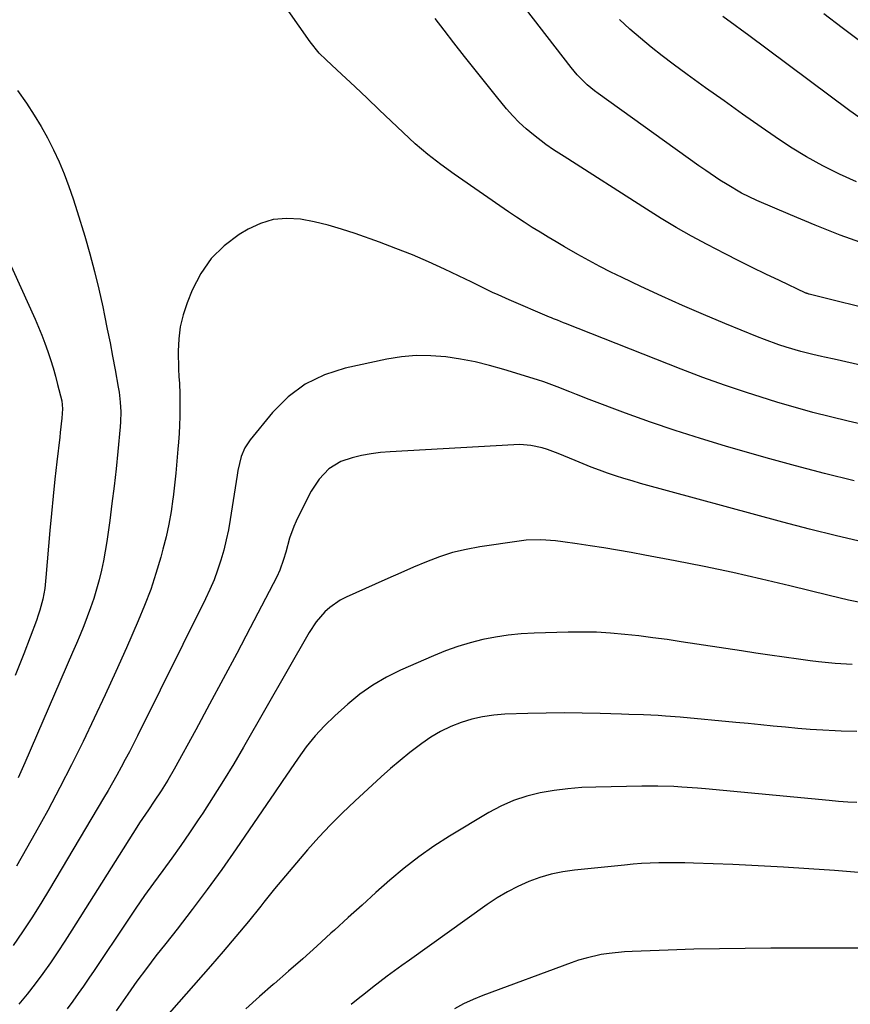
# Model space of a CAD drawing. Units: inches. Extents: x 1836073 to 1841400, y 436897 to 442248.
# Drawn here: x 1840140 to 1840385, y 440227 to 440517 of the extents above; entities that cross this region are included whole.
import ezdxf

# ---------------------------------------------------------------- set-up
doc = ezdxf.new("R2010")
doc.units = ezdxf.units.IN
doc.header["$MEASUREMENT"] = 0
doc.layers.add('7', color=7, linetype='Continuous')
doc.layers.add('8', color=7, linetype='Continuous')

msp = doc.modelspace()

# ---------------------------------------------------------------- linework, layer by layer
at = {"layer": '7', "color": 18}
for points in [[(1840432.85, 440404.47, 1956), (1840379.98, 440416.52, 1956), (1840377.14, 440417.17, 1956), (1840376.19, 440417.39, 1956), (1840373.65, 440417.98, 1956), (1840370.18, 440418.85, 1956), (1840365.85, 440420.14, 1956), (1840363.7, 440420.83, 1956), (1840359.45, 440422.36, 1956), (1840357.34, 440423.18, 1956), (1840347.73, 440427.08, 1956), (1840341.5, 440429.67, 1956), (1840335.3, 440432.34, 1956), (1840329.14, 440435.1, 1956), (1840323.02, 440437.94, 1956), (1840317.47, 440440.57, 1956), (1840314.16, 440442.19, 1956), (1840310.89, 440443.86, 1956), (1840307.65, 440445.6, 1956), (1840304.44, 440447.39, 1956), (1840300.46, 440449.69, 1956), (1840298.08, 440451.09, 1956), (1840295.7, 440452.51, 1956), (1840293.33, 440453.94, 1956), (1840290.98, 440455.39, 1956), (1840288.65, 440456.88, 1956), (1840286.34, 440458.4, 1956), (1840284.05, 440459.95, 1956), (1840268, 440471.03, 1956), (1840264.07, 440473.89, 1956), (1840260.23, 440476.87, 1956), (1840256.54, 440480.03, 1956), (1840252.96, 440483.32, 1956), (1840249.44, 440486.69, 1956), (1840245.91, 440490.05, 1956), (1840242.37, 440493.4, 1956), (1840238.82, 440496.74, 1956), (1840233.46, 440501.78, 1956), (1840230.32, 440504.73, 1956), (1840228.26, 440506.73, 1956), (1840225.53, 440510.05, 1956), (1840210.79, 440531.25, 1956)], [(1840387.85, 440510.07, 1966), (1840382.35, 440514.16, 1966), (1840376.87, 440518.27, 1966)], [(1840394.73, 440430.23, 1958), (1840372.59, 440435.72, 1958), (1840372.47, 440435.75, 1958), (1840372.11, 440435.86, 1958), (1840371.88, 440435.95, 1958), (1840371.77, 440436, 1958), (1840371.65, 440436.05, 1958), (1840363.83, 440439.71, 1958), (1840359.81, 440441.61, 1958), (1840355.82, 440443.55, 1958), (1840351.84, 440445.54, 1958), (1840347.89, 440447.56, 1958), (1840342.5, 440450.36, 1958), (1840337.95, 440452.81, 1958), (1840333.44, 440455.33, 1958), (1840329.01, 440457.98, 1958), (1840324.62, 440460.71, 1958), (1840300.41, 440476.26, 1958), (1840299.63, 440476.76, 1958), (1840297.28, 440478.26, 1958), (1840294.99, 440479.84, 1958), (1840291.33, 440482.66, 1958), (1840289.2, 440484.42, 1958), (1840287.15, 440486.27, 1958), (1840285.24, 440488.26, 1958), (1840283.41, 440490.34, 1958), (1840280.51, 440493.89, 1958), (1840277.31, 440497.83, 1958), (1840274.14, 440501.79, 1958), (1840271.01, 440505.77, 1958), (1840267.91, 440509.78, 1958), (1840265.04, 440513.52, 1958), (1840262.43, 440516.93, 1958)], [(1840386.55, 440468.81, 1962), (1840381.54, 440471.07, 1962), (1840376.63, 440473.55, 1962), (1840371.81, 440476.18, 1962), (1840367.13, 440479.05, 1962), (1840362.55, 440482.08, 1962), (1840358.43, 440484.94, 1962), (1840352.96, 440488.77, 1962), (1840347.51, 440492.63, 1962), (1840342.09, 440496.53, 1962), (1840336.68, 440500.45, 1962), (1840332.57, 440503.46, 1962), (1840329.27, 440505.95, 1962), (1840326.03, 440508.49, 1962), (1840322.86, 440511.12, 1962), (1840319.73, 440513.81, 1962), (1840316.71, 440516.61, 1962)], [(1840387.2, 440487.82, 1964), (1840384.55, 440489.69, 1964), (1840354.41, 440512.17, 1964), (1840352.61, 440513.51, 1964), (1840350.8, 440514.86, 1964), (1840347.2, 440517.55, 1964)], [(1840139.39, 440495.73, 1956), (1840141.95, 440491.94, 1956), (1840144.22, 440488.46, 1956), (1840146.27, 440485.14, 1956), (1840148.2, 440481.75, 1956), (1840149.96, 440478.27, 1956), (1840151.6, 440474.73, 1956), (1840153.09, 440471.11, 1956), (1840154.5, 440467.46, 1956), (1840155.78, 440463.77, 1956), (1840156.97, 440460.05, 1956), (1840159.17, 440452.78, 1956), (1840160.66, 440447.62, 1956), (1840162.05, 440442.43, 1956), (1840163.31, 440437.21, 1956), (1840164.47, 440431.96, 1956), (1840165, 440429.41, 1956), (1840165.81, 440425.42, 1956), (1840166.6, 440421.42, 1956), (1840167.36, 440417.42, 1956), (1840168.11, 440413.41, 1956), (1840169.03, 440408.27, 1956), (1840169.27, 440406.83, 1956), (1840169.62, 440403.92, 1956), (1840169.78, 440401, 1956), (1840169.72, 440398.08, 1956), (1840169.62, 440396.62, 1956), (1840168.91, 440389.34, 1956), (1840168.38, 440384.24, 1956), (1840167.81, 440379.15, 1956), (1840167.18, 440374.07, 1956), (1840166.5, 440368.99, 1956), (1840165.66, 440362.87, 1956), (1840165.21, 440360.03, 1956), (1840164.7, 440357.19, 1956), (1840164.09, 440354.38, 1956), (1840163.4, 440351.51, 1956), (1840162.64, 440348.76, 1956), (1840161.81, 440346.04, 1956), (1840160.9, 440343.35, 1956), (1840159.91, 440340.67, 1956), (1840158.87, 440338.02, 1956), (1840157.8, 440335.38, 1956), (1840156.7, 440332.75, 1956), (1840155.58, 440330.13, 1956), (1840141.48, 440297.64, 1956), (1840139.51, 440293.26, 1956)], [(1840393.94, 440396.04, 1954), (1840384.07, 440398.3, 1954), (1840378.87, 440399.55, 1954), (1840373.68, 440400.87, 1954), (1840368.53, 440402.31, 1954), (1840363.39, 440403.81, 1954), (1840360.61, 440404.66, 1954), (1840354.12, 440406.72, 1954), (1840347.67, 440408.88, 1954), (1840341.27, 440411.19, 1954), (1840334.91, 440413.61, 1954), (1840300.76, 440427.06, 1954), (1840300.18, 440427.3, 1954), (1840298.43, 440428.01, 1954), (1840297.27, 440428.49, 1954), (1840296.69, 440428.74, 1954), (1840296.1, 440428.98, 1954), (1840284.17, 440434.04, 1954), (1840280.93, 440435.48, 1954), (1840279.33, 440436.23, 1954), (1840276.16, 440437.81, 1954), (1840272.98, 440439.36, 1954), (1840271.38, 440440.12, 1954), (1840265.18, 440443.04, 1954), (1840260.44, 440445.19, 1954), (1840255.68, 440447.25, 1954), (1840250.85, 440449.17, 1954), (1840245.99, 440451, 1954), (1840238.79, 440453.59, 1954), (1840234.83, 440454.9, 1954), (1840230.83, 440456.06, 1954), (1840226.78, 440456.99, 1954), (1840222.68, 440457.78, 1954), (1840218.65, 440458.01, 1954), (1840214.71, 440457.68, 1954), (1840210.94, 440456.53, 1954), (1840207.27, 440454.83, 1954), (1840204.7, 440453.28, 1954), (1840200.27, 440449.98, 1954), (1840196.39, 440446.22, 1954), (1840193.31, 440441.77, 1954), (1840190.77, 440436.86, 1954), (1840189.29, 440433.13, 1954), (1840188.15, 440429.66, 1954), (1840187.29, 440426.13, 1954), (1840186.86, 440422.53, 1954), (1840186.71, 440418.88, 1954), (1840186.82, 440413.58, 1954), (1840186.89, 440411.5, 1954), (1840187.04, 440409.43, 1954), (1840187.2, 440406.32, 1954), (1840187.2, 440402.26, 1954), (1840187.16, 440399.71, 1954), (1840187.08, 440397.16, 1954), (1840186.94, 440394.62, 1954), (1840186.77, 440392.08, 1954), (1840186.61, 440390.06, 1954), (1840186.3, 440386.5, 1954), (1840185.97, 440382.96, 1954), (1840185.59, 440379.41, 1954), (1840185.19, 440375.87, 1954), (1840185.14, 440375.41, 1954), (1840184.6, 440371.65, 1954), (1840183.96, 440367.92, 1954), (1840183.14, 440364.22, 1954), (1840182.21, 440360.54, 1954), (1840181.57, 440358.22, 1954), (1840180.14, 440353.44, 1954), (1840178.58, 440348.71, 1954), (1840176.81, 440344.04, 1954), (1840174.9, 440339.43, 1954), (1840171.44, 440331.52, 1954), (1840168.34, 440324.57, 1954), (1840165.19, 440317.65, 1954), (1840161.96, 440310.77, 1954), (1840158.68, 440303.91, 1954), (1840155.3, 440297.1, 1954), (1840151.83, 440290.34, 1954), (1840148.25, 440283.63, 1954), (1840144.59, 440276.97, 1954), (1840142.03, 440272.41, 1954), (1840139.01, 440267.19, 1954)], [(1840131.8, 440456.32, 1958), (1840144.52, 440428.37, 1958), (1840145.54, 440426.03, 1958), (1840146.52, 440423.67, 1958), (1840147.42, 440421.28, 1958), (1840148.27, 440418.86, 1958), (1840149.06, 440416.43, 1958), (1840149.81, 440413.99, 1958), (1840150.5, 440411.52, 1958), (1840151.15, 440409.05, 1958), (1840152.36, 440404.27, 1958), (1840152.64, 440401.9, 1958), (1840152.39, 440399.14, 1958), (1840151.94, 440395, 1958), (1840151.78, 440393.62, 1958), (1840150.92, 440386.28, 1958), (1840150.35, 440381.23, 1958), (1840149.82, 440376.18, 1958), (1840149.34, 440371.12, 1958), (1840148.89, 440366.06, 1958), (1840147.74, 440352.26, 1958), (1840147.36, 440349.02, 1958), (1840146.77, 440345.81, 1958), (1840145.95, 440342.65, 1958), (1840145.45, 440341.1, 1958), (1840144.9, 440339.56, 1958), (1840141.18, 440329.77, 1958), (1840138.7, 440323.36, 1958)], [(1840385.81, 440380.68, 1952), (1840377.16, 440382.83, 1952), (1840368.55, 440385.12, 1952), (1840359.96, 440387.51, 1952), (1840347.98, 440390.95, 1952), (1840340.55, 440393.18, 1952), (1840333.15, 440395.52, 1952), (1840325.82, 440398.04, 1952), (1840318.52, 440400.67, 1952), (1840307.82, 440404.68, 1952), (1840304, 440406.15, 1952), (1840302.1, 440406.91, 1952), (1840298.3, 440408.45, 1952), (1840294.46, 440409.84, 1952), (1840292.51, 440410.48, 1952), (1840282.67, 440413.53, 1952), (1840278.43, 440414.73, 1952), (1840274.16, 440415.77, 1952), (1840269.85, 440416.59, 1952), (1840265.5, 440417.25, 1952), (1840261.13, 440417.58, 1952), (1840256.78, 440417.61, 1952), (1840252.44, 440417.21, 1952), (1840248.12, 440416.52, 1952), (1840235.9, 440413.92, 1952), (1840229.77, 440411.94, 1952), (1840224.08, 440409.23, 1952), (1840219.06, 440405.42, 1952), (1840214.48, 440400.88, 1952), (1840207.86, 440392.79, 1952), (1840206.31, 440390.46, 1952), (1840205.26, 440387.87, 1952), (1840204.27, 440383.73, 1952), (1840204.02, 440382.34, 1952), (1840202.02, 440369.35, 1952), (1840201.49, 440366.32, 1952), (1840200.87, 440363.3, 1952), (1840200.12, 440360.31, 1952), (1840199.28, 440357.34, 1952), (1840198.31, 440354.42, 1952), (1840197.25, 440351.53, 1952), (1840196.04, 440348.7, 1952), (1840194.74, 440345.91, 1952), (1840174.68, 440305.57, 1952), (1840173.5, 440303.24, 1952), (1840172.31, 440300.92, 1952), (1840171.09, 440298.61, 1952), (1840169.86, 440296.32, 1952), (1840168.59, 440294.03, 1952), (1840167.32, 440291.76, 1952), (1840166.01, 440289.5, 1952), (1840164.69, 440287.25, 1952), (1840148.75, 440260.39, 1952), (1840146.18, 440256.17, 1952), (1840143.55, 440251.99, 1952), (1840140.82, 440247.87, 1952), (1840138.02, 440243.8, 1952)], [(1840387.13, 440345, 1948), (1840384.23, 440345.6, 1948), (1840381.34, 440346.25, 1948), (1840378.46, 440346.94, 1948), (1840366.93, 440349.77, 1948), (1840358.52, 440351.76, 1948), (1840350.09, 440353.67, 1948), (1840341.63, 440355.44, 1948), (1840333.15, 440357.12, 1948), (1840324.21, 440358.82, 1948), (1840320.19, 440359.56, 1948), (1840316.16, 440360.28, 1948), (1840312.12, 440360.95, 1948), (1840308.08, 440361.6, 1948), (1840304.24, 440362.2, 1948), (1840299.98, 440362.79, 1948), (1840297.83, 440363.02, 1948), (1840293.54, 440363.34, 1948), (1840289.26, 440363.21, 1948), (1840287.13, 440362.97, 1948), (1840275.52, 440361.26, 1948), (1840271.49, 440360.51, 1948), (1840267.52, 440359.56, 1948), (1840263.64, 440358.31, 1948), (1840259.8, 440356.86, 1948), (1840256.02, 440355.25, 1948), (1840252.24, 440353.62, 1948), (1840248.48, 440351.97, 1948), (1840244.72, 440350.3, 1948), (1840236.16, 440346.45, 1948), (1840234.45, 440345.57, 1948), (1840231.33, 440343.41, 1948), (1840229.9, 440342.12, 1948), (1840227.38, 440339.22, 1948), (1840225.26, 440336.02, 1948), (1840205.93, 440302.29, 1948), (1840203.04, 440297.34, 1948), (1840200.08, 440292.44, 1948), (1840197.02, 440287.59, 1948), (1840193.9, 440282.78, 1948), (1840192.6, 440280.82, 1948), (1840190.05, 440277.05, 1948), (1840187.47, 440273.3, 1948), (1840184.81, 440269.59, 1948), (1840182.12, 440265.92, 1948), (1840179.43, 440262.24, 1948), (1840176.78, 440258.54, 1948), (1840174.18, 440254.79, 1948), (1840171.63, 440251.02, 1948), (1840161.93, 440236.45, 1948), (1840160.39, 440234.17, 1948), (1840158.83, 440231.9, 1948), (1840157.25, 440229.65, 1948), (1840155.65, 440227.41, 1948), (1840154, 440225.2, 1948)], [(1840385.25, 440326.61, 1946), (1840380.28, 440326.92, 1946), (1840375.34, 440327.41, 1946), (1840372.87, 440327.72, 1946), (1840369.42, 440328.19, 1946), (1840365.23, 440328.78, 1946), (1840361.04, 440329.37, 1946), (1840356.85, 440329.99, 1946), (1840352.67, 440330.62, 1946), (1840334.86, 440333.33, 1946), (1840330.71, 440333.94, 1946), (1840326.57, 440334.5, 1946), (1840322.41, 440335.01, 1946), (1840318.25, 440335.48, 1946), (1840314.08, 440335.84, 1946), (1840309.91, 440336.09, 1946), (1840305.74, 440336.17, 1946), (1840301.55, 440336.14, 1946), (1840291.54, 440335.86, 1946), (1840287.73, 440335.65, 1946), (1840283.93, 440335.28, 1946), (1840280.16, 440334.69, 1946), (1840276.42, 440333.96, 1946), (1840272.72, 440333.01, 1946), (1840269.06, 440331.92, 1946), (1840265.48, 440330.62, 1946), (1840261.94, 440329.19, 1946), (1840252.23, 440324.93, 1946), (1840248.05, 440322.86, 1946), (1840244.03, 440320.53, 1946), (1840240.25, 440317.83, 1946), (1840236.64, 440314.89, 1946), (1840232.8, 440311.45, 1946), (1840229.84, 440308.58, 1946), (1840227.02, 440305.58, 1946), (1840224.43, 440302.38, 1946), (1840222, 440299.05, 1946), (1840219.68, 440295.61, 1946), (1840217.36, 440292.18, 1946), (1840215.03, 440288.76, 1946), (1840212.69, 440285.33, 1946), (1840203.78, 440272.3, 1946), (1840199.56, 440266.27, 1946), (1840195.27, 440260.31, 1946), (1840190.84, 440254.45, 1946), (1840186.34, 440248.64, 1946), (1840183, 440244.43, 1946), (1840180.13, 440240.75, 1946), (1840177.31, 440237.04, 1946), (1840174.55, 440233.28, 1946), (1840171.83, 440229.49, 1946), (1840168.37, 440224.56, 1946)], [(1840386.64, 440306.87, 1944), (1840382.06, 440307, 1944), (1840380.24, 440307.07, 1944), (1840376.58, 440307.24, 1944), (1840372.92, 440307.46, 1944), (1840369.26, 440307.76, 1944), (1840365.61, 440308.11, 1944), (1840361.96, 440308.49, 1944), (1840358.31, 440308.86, 1944), (1840354.66, 440309.22, 1944), (1840351.01, 440309.56, 1944), (1840334.61, 440311.09, 1944), (1840330.28, 440311.44, 1944), (1840328.12, 440311.57, 1944), (1840323.78, 440311.77, 1944), (1840319.44, 440311.92, 1944), (1840317.27, 440311.99, 1944), (1840310.99, 440312.18, 1944), (1840305.68, 440312.29, 1944), (1840300.37, 440312.33, 1944), (1840295.06, 440312.28, 1944), (1840289.75, 440312.16, 1944), (1840282.93, 440311.94, 1944), (1840279.64, 440311.69, 1944), (1840276.39, 440311.23, 1944), (1840273.19, 440310.49, 1944), (1840270.03, 440309.54, 1944), (1840266.97, 440308.31, 1944), (1840264, 440306.9, 1944), (1840261.17, 440305.23, 1944), (1840258.44, 440303.38, 1944), (1840254.93, 440300.69, 1944), (1840252.06, 440298.38, 1944), (1840249.26, 440295.98, 1944), (1840246.51, 440293.53, 1944), (1840238.75, 440286.39, 1944), (1840235.12, 440282.94, 1944), (1840231.57, 440279.41, 1944), (1840228.13, 440275.76, 1944), (1840224.78, 440272.03, 1944), (1840221.51, 440268.22, 1944), (1840218.28, 440264.39, 1944), (1840215.1, 440260.51, 1944), (1840211.95, 440256.6, 1944), (1840211.01, 440255.41, 1944), (1840207.38, 440250.92, 1944), (1840203.71, 440246.46, 1944), (1840199.97, 440242.06, 1944), (1840196.18, 440237.7, 1944), (1840179.7, 440219.01, 1944)], [(1840386.68, 440285.98, 1942), (1840383.95, 440286.09, 1942), (1840381.22, 440286.28, 1942), (1840378.5, 440286.5, 1942), (1840342.07, 440289.98, 1942), (1840339.73, 440290.19, 1942), (1840335.04, 440290.51, 1942), (1840332.69, 440290.63, 1942), (1840328, 440290.75, 1942), (1840325.65, 440290.76, 1942), (1840323.3, 440290.74, 1942), (1840309.77, 440290.52, 1942), (1840305.64, 440290.34, 1942), (1840301.53, 440290.02, 1942), (1840297.45, 440289.49, 1942), (1840293.37, 440288.82, 1942), (1840289.39, 440287.83, 1942), (1840285.52, 440286.57, 1942), (1840281.79, 440284.91, 1942), (1840278.18, 440282.98, 1942), (1840266.66, 440276.02, 1942), (1840262.05, 440273.06, 1942), (1840257.55, 440269.94, 1942), (1840253.24, 440266.58, 1942), (1840249.04, 440263.07, 1942), (1840244.93, 440259.42, 1942), (1840240.85, 440255.76, 1942), (1840236.78, 440252.08, 1942), (1840232.72, 440248.38, 1942), (1840231.68, 440247.42, 1942), (1840227.55, 440243.67, 1942), (1840223.4, 440239.94, 1942), (1840219.22, 440236.24, 1942), (1840215.01, 440232.58, 1942), (1840214.71, 440232.32, 1942), (1840210.67, 440228.77, 1942), (1840206.66, 440225.17, 1942)], [(1840387.11, 440243, 1938), (1840361.26, 440243.02, 1938), (1840353.7, 440242.98, 1938), (1840346.13, 440242.89, 1938), (1840338.57, 440242.72, 1938), (1840331.01, 440242.48, 1938), (1840320.49, 440242.1, 1938), (1840318.2, 440241.97, 1938), (1840313.62, 440241.49, 1938), (1840311.34, 440241.14, 1938), (1840306.86, 440240.15, 1938), (1840304.66, 440239.49, 1938), (1840302.48, 440238.75, 1938), (1840276.4, 440229.06, 1938), (1840273.56, 440227.89, 1938), (1840270.78, 440226.61, 1938), (1840268.09, 440225.13, 1938)]]:
    msp.add_polyline3d(points, dxfattribs=at)
at = {"layer": '8', "color": 18}
for points in [[(1840389.16, 440450.48, 1960), (1840381.73, 440453.12, 1960), (1840374.38, 440456, 1960), (1840367.1, 440459.03, 1960), (1840357.17, 440463.35, 1960), (1840354.92, 440464.4, 1960), (1840352.69, 440465.5, 1960), (1840348.39, 440467.98, 1960), (1840346.29, 440469.32, 1960), (1840342.16, 440472.1, 1960), (1840340.13, 440473.53, 1960), (1840310.47, 440494.78, 1960), (1840309.35, 440495.62, 1960), (1840307.2, 440497.4, 1960), (1840304.22, 440500.35, 1960), (1840303.31, 440501.41, 1960), (1840302.44, 440502.5, 1960), (1840284.29, 440526.09, 1960)], [(1840388.64, 440362.63, 1950), (1840380.67, 440364.5, 1950), (1840372.72, 440366.5, 1950), (1840364.8, 440368.58, 1950), (1840322.86, 440379.98, 1950), (1840320.42, 440380.67, 1950), (1840317.99, 440381.4, 1950), (1840315.57, 440382.19, 1950), (1840313.16, 440383.01, 1950), (1840310.78, 440383.88, 1950), (1840308.4, 440384.77, 1950), (1840306.04, 440385.71, 1950), (1840303.68, 440386.67, 1950), (1840298.69, 440388.77, 1950), (1840295.53, 440389.93, 1950), (1840293.92, 440390.4, 1950), (1840290.63, 440391.1, 1950), (1840287.3, 440391.38, 1950), (1840285.62, 440391.35, 1950), (1840249.19, 440389.29, 1950), (1840246.34, 440389.04, 1950), (1840243.52, 440388.68, 1950), (1840240.73, 440388.14, 1950), (1840237.95, 440387.48, 1950), (1840234.58, 440386.39, 1950), (1840231.09, 440384.25, 1950), (1840228.21, 440381.2, 1950), (1840225.84, 440377.7, 1950), (1840224.84, 440375.83, 1950), (1840221.46, 440368.87, 1950), (1840220.73, 440367.22, 1950), (1840219.49, 440363.83, 1950), (1840218.36, 440359.66, 1950), (1840217.75, 440357.54, 1950), (1840216.67, 440354.43, 1950), (1840215.74, 440352.43, 1950), (1840207.9, 440337.4, 1950), (1840203.95, 440329.88, 1950), (1840199.97, 440322.37, 1950), (1840195.95, 440314.88, 1950), (1840191.89, 440307.41, 1950), (1840185.51, 440295.75, 1950), (1840183.66, 440292.53, 1950), (1840181.69, 440289.4, 1950), (1840179.64, 440286.31, 1950), (1840177.9, 440283.78, 1950), (1840175.32, 440279.96, 1950), (1840174.49, 440278.67, 1950), (1840155.4, 440248.39, 1950), (1840153.32, 440245.15, 1950), (1840151.19, 440241.94, 1950), (1840149.02, 440238.77, 1950), (1840146.8, 440235.63, 1950), (1840144.51, 440232.54, 1950), (1840142.16, 440229.49, 1950), (1840139.72, 440226.52, 1950)], [(1840393.12, 440264.83, 1940), (1840380.01, 440265.88, 1940), (1840372.53, 440266.43, 1940), (1840365.06, 440266.92, 1940), (1840357.58, 440267.32, 1940), (1840350.09, 440267.66, 1940), (1840338.5, 440268.12, 1940), (1840335.96, 440268.19, 1940), (1840333.41, 440268.23, 1940), (1840330.87, 440268.23, 1940), (1840328.32, 440268.19, 1940), (1840325.78, 440268.1, 1940), (1840323.24, 440267.97, 1940), (1840320.7, 440267.78, 1940), (1840318.17, 440267.54, 1940), (1840303.5, 440266.03, 1940), (1840300.04, 440265.53, 1940), (1840296.62, 440264.83, 1940), (1840293.28, 440263.84, 1940), (1840289.99, 440262.66, 1940), (1840286.79, 440261.23, 1940), (1840283.67, 440259.66, 1940), (1840280.67, 440257.87, 1940), (1840277.75, 440255.93, 1940), (1840254.81, 440239.54, 1940), (1840252.62, 440237.96, 1940), (1840250.44, 440236.37, 1940), (1840248.28, 440234.75, 1940), (1840246.12, 440233.12, 1940), (1840243.98, 440231.47, 1940), (1840241.85, 440229.81, 1940), (1840239.74, 440228.12, 1940), (1840237.64, 440226.42, 1940)]]:
    msp.add_polyline3d(points, dxfattribs=at)

doc.saveas('drawing.dxf')
